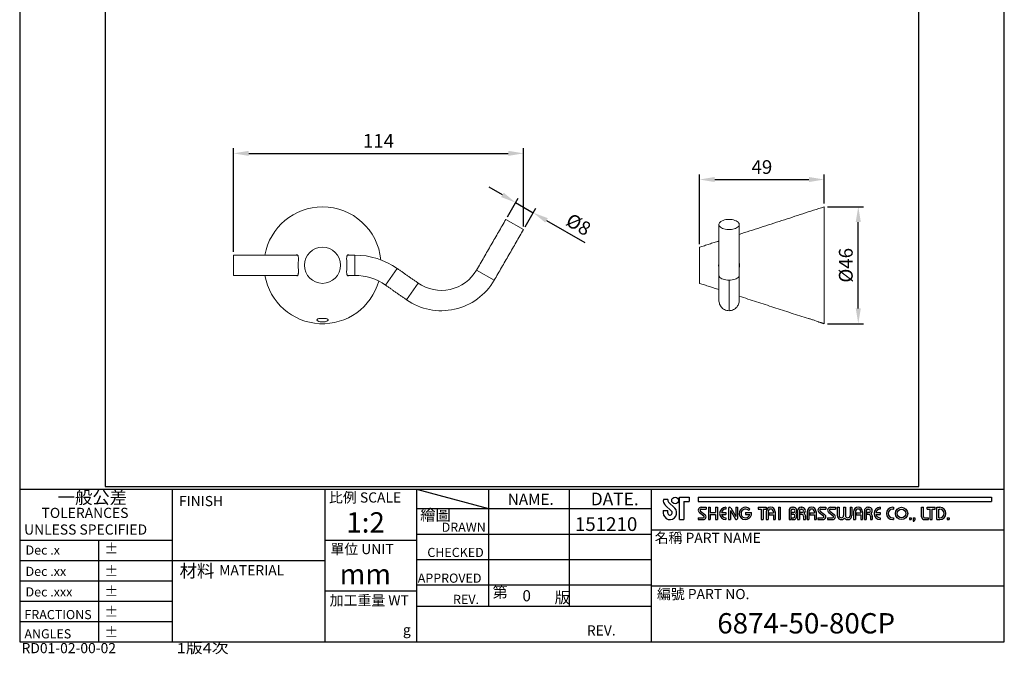
# Model space of a CAD drawing. Units: millimetres. Extents: x 60 to 551, y 72 to 949.
# Drawn here: x 68 to 261, y 369 to 494 of the extents above; entities that cross this region are included whole.
import ezdxf

# ---------------------------------------------------------------- set-up
doc = ezdxf.new("R2010")
doc.units = ezdxf.units.MM
doc.header["$PDMODE"] = 35
for name, color, linetype in [('A1', 2, 'Continuous'), ('A5', 136, 'Continuous'), ('DIM', 6, 'Continuous')]:
    doc.layers.add(name, color=color, linetype=linetype)
doc.layers.add('圖紙邊界', color=1, linetype='Continuous', plot=False)
doc.styles.add('CHINA', font='simplex.shx', dxfattribs={"bigfont": 'chineset.shx'})
doc.styles.add('勝泰-2.7', font='simplex.shx', dxfattribs={"height": 2.7, "bigfont": 'chineset.shx'})
doc.styles.add('勝泰-4.0', font='simplex.shx', dxfattribs={"height": 4, "bigfont": 'chineset.shx'})
doc.dimstyles.new('正常$0', dxfattribs={"dimtxt": 2, "dimasz": 3, "dimexe": 1, "dimexo": 0.625, "dimgap": 0.75, "dimtad": 1, "dimdsep": 46, "dimtxsty": '勝泰-2.7', "dimcen": 2.5, "dimclrd": 6, "dimclre": 6, "dimclrt": 6, "dimadec": 1, "dimazin": 0, "dimtfac": 1, "dimtmove": 0, "dimatfit": 3, "dimfxl": 0, "dimarcsym": 0})

# ---------------------------------------------------------------- blocks, each defined once
blk = doc.blocks.new('*D7')
at = {"layer": 'Defpoints', "color": 0, "ltscale": 10}
for p in [(166.85, 467.46), (166.85, 452.47), (109.85, 447.45)]:
    blk.add_point(p, dxfattribs=at)
at = {"layer": 'DIM', "color": 6, "lineweight": -2, "ltscale": 10}
for p, q in [((109.85, 448.07), (109.85, 468.46)), ((166.85, 453.1), (166.85, 468.46)), ((112.85, 467.46), (163.85, 467.46))]:
    blk.add_line(p, q, dxfattribs=at)
at = {"layer": 'DIM', "color": 6, "ltscale": 10}
for points in [[(112.85, 467.96), (112.85, 466.96), (109.85, 467.46)], [(163.85, 467.96), (163.85, 466.96), (166.85, 467.46)]]:
    blk.add_solid(points, dxfattribs=at)
at = {"layer": 'DIM', "color": 6, "ltscale": 10, "insert": (138.35, 469.56), "char_height": 2.7, "attachment_point": 5, "style": '勝泰-2.7'}
blk.add_mtext('114', dxfattribs=at)
blk = doc.blocks.new('*D8')
at = {"layer": 'Defpoints', "color": 0, "ltscale": 10}
for p in [(225.96, 456.95), (232.66, 456.95), (225.96, 433.95)]:
    blk.add_point(p, dxfattribs=at)
at = {"layer": 'DIM', "color": 6, "lineweight": -2, "ltscale": 10}
for p, q in [((226.59, 456.95), (233.66, 456.95)), ((232.66, 436.95), (232.66, 453.95)), ((226.59, 433.95), (233.66, 433.95))]:
    blk.add_line(p, q, dxfattribs=at)
at = {"layer": 'DIM', "color": 6, "ltscale": 10}
for points in [[(232.16, 453.95), (233.16, 453.95), (232.66, 456.95)], [(232.16, 436.95), (233.16, 436.95), (232.66, 433.95)]]:
    blk.add_solid(points, dxfattribs=at)
at = {"layer": 'DIM', "color": 6, "ltscale": 10, "insert": (230.56, 445.45), "char_height": 2.7, "attachment_point": 5, "rotation": 90, "style": '勝泰-2.7'}
blk.add_mtext('%%C46', dxfattribs=at)
blk = doc.blocks.new('*D9')
at = {"layer": 'Defpoints', "color": 0, "ltscale": 10}
for p in [(225.96, 462.32), (225.96, 456.95), (201.46, 449)]:
    blk.add_point(p, dxfattribs=at)
at = {"layer": 'DIM', "color": 6, "lineweight": -2, "ltscale": 10}
for p, q in [((201.46, 449.62), (201.46, 463.32)), ((225.96, 457.57), (225.96, 463.32)), ((204.46, 462.32), (222.96, 462.32))]:
    blk.add_line(p, q, dxfattribs=at)
at = {"layer": 'DIM', "color": 6, "ltscale": 10}
for points in [[(204.46, 462.82), (204.46, 461.82), (201.46, 462.32)], [(222.96, 462.82), (222.96, 461.82), (225.96, 462.32)]]:
    blk.add_solid(points, dxfattribs=at)
at = {"layer": 'DIM', "color": 6, "ltscale": 10, "insert": (213.71, 464.42), "char_height": 2.7, "attachment_point": 5, "style": '勝泰-2.7'}
blk.add_mtext('49', dxfattribs=at)
blk = doc.blocks.new('*D10')
at = {"layer": 'Defpoints', "color": 0, "ltscale": 10}
for p in [(168.77, 455.79), (163.39, 454.47), (166.85, 452.47)]:
    blk.add_point(p, dxfattribs=at)
at = {"layer": 'DIM', "color": 6, "lineweight": -2, "ltscale": 10}
for p, q in [((162.71, 459.29), (160.11, 460.79)), ((163.7, 455.01), (165.8, 458.66)), ((165.3, 457.79), (168.77, 455.79)), ((167.17, 453.01), (169.27, 456.66)), ((171.37, 454.29), (178.94, 449.92))]:
    blk.add_line(p, q, dxfattribs=at)
at = {"layer": 'DIM', "color": 6, "ltscale": 10}
for points in [[(162.96, 459.72), (162.46, 458.86), (165.3, 457.79)], [(171.62, 454.72), (171.12, 453.86), (168.77, 455.79)]]:
    blk.add_solid(points, dxfattribs=at)
at = {"layer": 'DIM', "color": 6, "ltscale": 10, "insert": (177.5, 453.17), "char_height": 2.7, "attachment_point": 5, "rotation": 330, "style": '勝泰-2.7'}
blk.add_mtext('%%C8', dxfattribs=at)

msp = doc.modelspace()

# ---------------------------------------------------------------- linework, layer by layer
at = {"color": 7, "linetype": 'Continuous', "lineweight": 15}
for p, q in [((225.962, 456.949), (225.962, 433.949)), ((163.388, 454.471), (166.853, 452.471)), ((109.853, 445.449), (109.853, 447.449)), ((133.709, 447.449), (133.709, 443.449)), ((201.462, 441.899), (201.462, 448.999)), ((109.853, 443.449), (109.853, 445.449)), ((139.732, 441.55), (142.026, 444.827)), ((161.103, 442.512), (157.638, 444.512)), ((146.122, 441.959), (143.827, 438.682)), ((207.262, 442.512), (207.262, 436.512))]:
    msp.add_line(p, q, dxfattribs=at)
at = {"color": 7, "linetype": 'Continuous', "lineweight": 15, "flags": 128}
for points in [[(207.262, 454.471), (206.957, 454.459), (206.659, 454.425), (206.375, 454.367), (206.112, 454.289), (205.875, 454.192), (205.672, 454.077), (205.505, 453.949), (205.38, 453.809), (205.299, 453.662), (205.264, 453.509), (205.275, 453.356), (205.334, 453.206), (205.437, 453.062), (205.583, 452.928), (205.769, 452.806), (205.99, 452.7), (206.24, 452.612), (206.515, 452.544), (206.806, 452.497), (207.109, 452.474), (207.415, 452.474), (207.718, 452.497), (208.01, 452.544), (208.284, 452.612), (208.535, 452.7), (208.755, 452.806), (208.941, 452.928), (209.087, 453.062), (209.191, 453.206), (209.249, 453.356), (209.261, 453.509), (209.226, 453.662), (209.144, 453.809), (209.019, 453.949), (208.853, 454.077), (208.649, 454.192), (208.413, 454.289), (208.15, 454.367), (207.866, 454.425), (207.567, 454.459), (207.262, 454.471)], [(207.262, 442.512), (206.949, 442.524), (206.644, 442.561), (206.354, 442.621), (206.087, 442.703), (205.848, 442.805), (205.644, 442.924), (205.48, 443.058), (205.36, 443.203), (205.287, 443.355), (205.262, 443.512)], [(209.262, 443.512), (209.238, 443.355), (209.164, 443.203), (209.044, 443.058), (208.88, 442.924), (208.676, 442.805), (208.438, 442.703), (208.17, 442.621), (207.88, 442.561), (207.575, 442.524), (207.262, 442.512)]]:
    msp.add_lwpolyline(points, dxfattribs=at)
at = {"color": 7, "linetype": 'Continuous', "lineweight": 15}
msp.add_circle((127.353, 445.449), 3.55, dxfattribs=at)
for centre, radius, start, end in [((127.353, 445.449), 11.5, 90, 169.98459), ((127.353, 445.449), 11.5, 5.36926, 90), ((133.709, 432.949), 14.5, 55, 90), ((127.353, 445.449), 11.5, 190.01541, 344.27276), ((133.709, 432.949), 10.5, 55, 90), ((150.71, 448.512), 8, 235, 330), ((150.71, 448.512), 12, 235, 330)]:
    msp.add_arc(centre, radius, start, end, dxfattribs=at)
for points in [[(225.962, 456.949), (209.262, 451.53)], [(163.388, 454.471), (157.638, 444.512)], [(205.262, 453.471), (205.262, 443.512)], [(209.262, 443.512), (209.262, 453.471)], [(161.103, 442.512), (166.853, 452.471)], [(205.262, 450.232), (201.462, 448.999)], [(122.454, 447.449), (109.853, 447.449)], [(133.709, 447.449), (132.248, 447.449)], [(109.853, 443.449), (122.457, 443.449)], [(132.251, 443.449), (133.709, 443.449)], [(146.122, 441.959), (142.026, 444.827)], [(139.732, 441.55), (143.827, 438.682)], [(201.462, 441.899), (205.262, 440.666)], [(209.262, 439.368), (222.862, 434.955)], [(224.862, 434.306), (225.962, 433.949)]]:
    msp.add_open_spline(points, degree=1, dxfattribs=at)
for points, knots in [([(122.156, 443.449), (122.169, 443.441), (122.238, 443.398), (122.343, 443.391), (122.459, 443.432), (122.537, 443.541), (122.584, 443.704), (122.606, 443.903), (122.611, 444.142), (122.607, 444.413), (122.598, 444.717), (122.588, 445.064), (122.584, 445.428), (122.588, 445.793), (122.596, 446.127), (122.606, 446.445), (122.612, 446.731), (122.607, 446.985), (122.585, 447.189), (122.541, 447.345), (122.474, 447.446), (122.386, 447.499), (122.276, 447.499), (122.194, 447.481), (122.147, 447.449), (122.146, 447.449)], [0, 0, 0, 0, 0.0131332, 0.069913, 0.1212178, 0.1744891, 0.2191661, 0.2652465, 0.3083736, 0.3526556, 0.397566, 0.4437261, 0.4980256, 0.5437486, 0.5908044, 0.6365256, 0.6835724, 0.7292178, 0.776282, 0.8202807, 0.8656202, 0.9087166, 0.9529053, 0.9992803, 1, 1, 1, 1]), ([(132.549, 447.449), (132.536, 447.457), (132.467, 447.499), (132.363, 447.507), (132.246, 447.466), (132.168, 447.357), (132.121, 447.194), (132.099, 446.994), (132.094, 446.755), (132.098, 446.485), (132.107, 446.181), (132.117, 445.833), (132.119, 445.584), (132.119, 445.449)], [0, 0, 0, 0, 0.02637055, 0.1403803, 0.2433967, 0.35036175, 0.44006996, 0.53259611, 0.61919223, 0.70810729, 0.79828422, 0.89097058, 1, 1, 1, 1]), ([(132.119, 445.449), (132.119, 445.335), (132.118, 445.105), (132.109, 444.771), (132.099, 444.453), (132.094, 444.166), (132.098, 443.913), (132.12, 443.708), (132.165, 443.553), (132.231, 443.451), (132.319, 443.398), (132.429, 443.398), (132.511, 443.417), (132.558, 443.448), (132.559, 443.449)], [0, 0, 0, 0, 0.09108641, 0.18482783, 0.27591054, 0.36963394, 0.4605658, 0.55432387, 0.6419752, 0.73229744, 0.8181512, 0.90618112, 0.99856634, 1, 1, 1, 1]), ([(205.262, 445.893), (205.259, 445.879), (205.239, 445.8), (205.219, 445.651), (205.214, 445.516), (205.212, 445.449)], [0, 0, 0, 0, 0.0963269, 0.5459417, 1, 1, 1, 1]), ([(205.212, 445.449), (205.214, 445.392), (205.217, 445.279), (205.234, 445.131), (205.254, 445.041), (205.262, 445.007)], [0, 0, 0, 0, 0.380604, 0.7638716, 1, 1, 1, 1]), ([(209.262, 445.005), (209.27, 445.038), (209.289, 445.127), (209.307, 445.276), (209.316, 445.491), (209.302, 445.702), (209.272, 445.849), (209.262, 445.898)], [0, 0, 0, 0, 0.1147583, 0.305017, 0.4971968, 0.8316703, 1, 1, 1, 1]), ([(205.262, 443.512), (205.262, 443.286), (205.262, 442.818), (205.262, 442.143), (205.262, 441.472), (205.262, 440.825), (205.262, 440.218), (205.262, 439.671), (205.262, 439.206), (205.262, 438.84), (205.262, 438.606), (205.262, 438.5), (205.262, 438.521), (205.262, 438.525)], [0, 0, 0, 0, 0.0758307, 0.1567083, 0.2426997, 0.33379, 0.4298628, 0.5306825, 0.6358797, 0.7449434, 0.8572225, 0.9719388, 1, 1, 1, 1]), ([(209.262, 438.525), (209.262, 438.521), (209.262, 438.5), (209.262, 438.606), (209.262, 438.84), (209.262, 439.206), (209.262, 439.671), (209.262, 440.218), (209.262, 440.825), (209.262, 441.472), (209.262, 442.143), (209.262, 442.818), (209.262, 443.286), (209.262, 443.512)], [0, 0, 0, 0, 0.0280612, 0.1427775, 0.2550566, 0.3641203, 0.4693175, 0.5701372, 0.66621, 0.7573003, 0.8432917, 0.9241693, 1, 1, 1, 1]), ([(205.262, 438.742), (205.265, 438.621), (205.271, 438.384), (205.338, 438.011), (205.469, 437.639), (205.681, 437.28), (205.981, 436.96), (206.36, 436.71), (206.797, 436.543), (207.109, 436.522), (207.262, 436.512)], [0, 0, 0, 0, 0.1390312, 0.2729186, 0.402535, 0.5286623, 0.6517272, 0.7716405, 0.8878994, 1, 1, 1, 1]), ([(207.262, 436.512), (207.415, 436.522), (207.727, 436.543), (208.164, 436.71), (208.544, 436.96), (208.843, 437.28), (209.055, 437.639), (209.186, 438.011), (209.253, 438.384), (209.259, 438.621), (209.262, 438.742)], [0, 0, 0, 0, 0.1121006, 0.2283595, 0.3482728, 0.4713377, 0.597465, 0.7270814, 0.8609688, 1, 1, 1, 1]), ([(126.626, 434.956), (126.54, 434.937), (126.469, 434.915), (126.353, 434.863), (126.311, 434.833), (126.271, 434.785), (126.262, 434.768), (126.252, 434.734), (126.251, 434.716), (126.261, 434.662), (126.283, 434.625), (126.358, 434.551), (126.411, 434.515), (126.51, 434.465), (126.546, 434.449), (126.626, 434.418), (126.669, 434.404), (126.805, 434.364), (126.906, 434.343), (127.123, 434.313), (127.235, 434.306), (127.467, 434.306), (127.579, 434.313), (127.798, 434.343), (127.898, 434.364), (128.173, 434.443), (128.309, 434.514), (128.422, 434.625), (128.444, 434.662), (128.457, 434.734), (128.447, 434.769), (128.395, 434.833), (128.352, 434.863), (128.237, 434.915), (128.165, 434.937), (128.079, 434.956)], [0, 0, 0, 0, 0.0625, 0.0625, 0.125, 0.125, 0.15625, 0.15625, 0.1875, 0.1875, 0.25, 0.25, 0.3125, 0.3125, 0.34375, 0.34375, 0.375, 0.375, 0.4375, 0.4375, 0.5, 0.5, 0.5625, 0.5625, 0.625, 0.625, 0.75, 0.75, 0.8125, 0.8125, 0.875, 0.875, 0.9375, 0.9375, 1, 1, 1, 1]), ([(126.626, 434.956), (126.866, 434.956), (127.108, 434.956), (127.593, 434.956), (127.839, 434.956), (128.079, 434.956)], [0, 0, 0, 0, 0.5, 0.5, 1, 1, 1, 1]), ([(222.862, 434.956), (222.862, 434.956), (222.86, 434.956), (222.88, 434.956), (222.908, 434.956), (222.927, 434.956), (222.937, 434.956)], [0, 0, 0, 0, 0.1983945, 0.6076821, 0.8036815, 1, 1, 1, 1]), ([(224.862, 434.306), (224.862, 434.306), (224.844, 434.313), (224.774, 434.343), (224.723, 434.364), (224.528, 434.443), (224.347, 434.515), (224.041, 434.625), (223.934, 434.662), (223.717, 434.734), (223.606, 434.769), (223.394, 434.833), (223.289, 434.863), (223.099, 434.915), (223.012, 434.937), (222.937, 434.956)], [0, 0, 0, 0, 0.125, 0.125, 0.25, 0.25, 0.5, 0.5, 0.625, 0.625, 0.75, 0.75, 0.875, 0.875, 1, 1, 1, 1])]:
    msp.add_open_spline(points, degree=3, knots=knots, dxfattribs=at)
at = {"layer": 'A5', "color": 136}
for p, q in [((67.828, 635.908), (67.828, 371.408)), ((83.342, 391.408), (83.342, 371.408))]:
    msp.add_line(p, q, dxfattribs=at)
at = {"layer": 'A5'}
for p, q in [((261.364, 371.408), (261.364, 635.908)), ((67.828, 401.408), (261.364, 401.408)), ((97.828, 401.408), (97.828, 371.408)), ((127.828, 401.408), (127.828, 371.408)), ((145.846, 401.408), (145.846, 371.408)), ((145.846, 401.408), (160, 397.583)), ((160, 401.408), (160, 378.408)), ((175.849, 401.408), (175.849, 378.408)), ((191.927, 401.408), (191.927, 371.408)), ((258.876, 399.838), (258.876, 398.956)), ((145.846, 397.583), (191.927, 397.583)), ((191.927, 393.408), (261.364, 393.408)), ((67.828, 391.408), (97.828, 391.408)), ((127.828, 391.408), (145.846, 391.408)), ((145.846, 392.583), (191.927, 392.583)), ((67.828, 387.408), (97.828, 387.408)), ((97.828, 387.408), (127.828, 387.408)), ((145.846, 387.583), (191.927, 387.583)), ((67.828, 383.408), (97.828, 383.408)), ((127.828, 381.408), (145.846, 381.408)), ((145.846, 382.583), (191.927, 382.583)), ((191.927, 382.408), (261.364, 382.408)), ((67.828, 379.408), (97.828, 379.408)), ((145.846, 378.408), (191.927, 378.408)), ((67.828, 375.408), (97.828, 375.408)), ((67.828, 371.408), (261.364, 371.408))]:
    msp.add_line(p, q, dxfattribs=at)
at = {"layer": 'A5', "color": 140}
for p, q in [((195.256, 399.397), (194.344, 399.397)), ((195.347, 398.889), (196.573, 397.702)), ((197.505, 399.838), (199.446, 399.838)), ((197.505, 395.428), (197.505, 399.838)), ((198.387, 398.956), (199.446, 398.956)), ((198.387, 398.956), (198.387, 395.428)), ((199.446, 399.838), (199.446, 398.956)), ((201.21, 399.838), (258.876, 399.838)), ((201.21, 399.838), (201.21, 398.956)), ((201.21, 398.956), (258.876, 398.956)), ((194.33, 397.192), (195.212, 397.192)), ((194.33, 397.192), (194.33, 396.685)), ((194.733, 398.255), (195.96, 397.068)), ((195.212, 396.751), (195.212, 397.192)), ((201.443, 396.819), (202.311, 396.179)), ((201.652, 397.103), (202.52, 396.463)), ((201.783, 397.854), (202.753, 397.854)), ((201.783, 397.501), (202.753, 397.501)), ((202.753, 397.854), (202.753, 397.501)), ((203.194, 397.854), (203.547, 397.854)), ((203.194, 397.854), (203.194, 395.428)), ((203.547, 397.854), (203.547, 396.817)), ((203.547, 396.817), (204.606, 396.817)), ((204.606, 397.854), (204.958, 397.854)), ((204.606, 397.854), (204.606, 396.817)), ((204.958, 397.854), (204.958, 395.428)), ((205.77, 396.817), (206.612, 396.817)), ((206.612, 397.854), (206.612, 397.501)), ((206.612, 396.817), (206.612, 396.464)), ((207.163, 397.633), (207.163, 395.428)), ((207.384, 397.854), (207.389, 397.854)), ((207.516, 397.247), (208.511, 395.538)), ((207.516, 397.247), (207.516, 395.428)), ((207.58, 397.744), (208.575, 396.034)), ((208.575, 397.854), (208.927, 397.854)), ((208.575, 397.854), (208.575, 396.034)), ((208.927, 397.854), (208.927, 395.649)), ((210.471, 396.817), (211.671, 396.817)), ((210.471, 396.817), (210.471, 396.464)), ((211.058, 397.269), (211.329, 397.498)), ((212.985, 397.854), (214.528, 397.854)), ((212.985, 397.854), (212.985, 397.501)), ((212.985, 397.501), (213.58, 397.501)), ((213.58, 397.501), (213.58, 395.428)), ((213.933, 397.501), (214.528, 397.501)), ((213.933, 397.501), (213.933, 395.428)), ((214.528, 397.854), (214.528, 397.501)), ((214.564, 396.972), (214.564, 395.428)), ((214.917, 396.972), (214.917, 395.428)), ((215.063, 396.751), (215.975, 396.751)), ((215.063, 396.751), (215.063, 396.398)), ((215.975, 396.972), (215.975, 396.751)), ((216.328, 396.972), (216.328, 395.428)), ((216.954, 397.854), (217.306, 397.854)), ((216.954, 397.854), (216.954, 395.428)), ((217.306, 397.854), (217.306, 395.428)), ((219.047, 397.196), (219.047, 395.428)), ((219.4, 397.192), (219.4, 395.428)), ((219.512, 396.817), (219.512, 396.464)), ((219.896, 396.817), (219.512, 396.817)), ((219.74, 397.854), (219.896, 397.854)), ((219.74, 397.501), (219.896, 397.501)), ((220.724, 397.196), (220.724, 395.428)), ((220.724, 397.196), (220.724, 395.428)), ((221.078, 397.192), (221.078, 395.428)), ((221.574, 396.817), (221.189, 396.817)), ((221.189, 396.817), (221.189, 396.464)), ((221.418, 397.854), (221.574, 397.854)), ((221.418, 397.501), (221.574, 397.501)), ((222.62, 396.972), (222.62, 395.428)), ((222.973, 396.972), (222.973, 395.428)), ((223.12, 396.751), (224.032, 396.751)), ((223.12, 396.751), (223.12, 396.398)), ((224.032, 396.972), (224.032, 396.751)), ((224.384, 396.972), (224.384, 395.428)), ((224.97, 396.819), (225.838, 396.179)), ((225.18, 397.103), (226.048, 396.463)), ((225.311, 397.854), (226.281, 397.854)), ((225.311, 397.854), (226.281, 397.854)), ((225.311, 397.501), (226.281, 397.501)), ((226.281, 397.854), (226.281, 397.501)), ((226.867, 396.819), (227.735, 396.179)), ((227.076, 397.103), (227.944, 396.463)), ((227.207, 397.854), (228.177, 397.854)), ((227.207, 397.854), (228.177, 397.854)), ((227.207, 397.501), (228.177, 397.501)), ((228.177, 397.854), (228.177, 397.501)), ((228.53, 397.854), (228.883, 397.854)), ((228.53, 397.854), (228.53, 396.233)), ((228.883, 397.854), (228.883, 396.233)), ((229.787, 397.854), (230.139, 397.854)), ((229.787, 397.854), (229.787, 396.233)), ((230.139, 397.854), (230.139, 396.233)), ((231.044, 397.854), (231.396, 397.854)), ((231.044, 397.854), (231.044, 396.233)), ((231.396, 397.854), (231.396, 396.233)), ((231.749, 396.972), (231.749, 395.428)), ((232.102, 396.972), (232.102, 395.428)), ((232.248, 396.751), (232.248, 396.398)), ((232.248, 396.751), (233.16, 396.751)), ((233.16, 396.972), (233.16, 396.751)), ((233.513, 396.972), (233.513, 395.428)), ((233.866, 397.196), (233.866, 395.428)), ((233.866, 396.972), (233.866, 395.428)), ((234.219, 397.192), (234.219, 395.428)), ((234.331, 396.817), (234.331, 396.464)), ((234.716, 396.817), (234.331, 396.817)), ((234.56, 397.854), (234.716, 397.854)), ((234.56, 397.854), (234.716, 397.854)), ((234.56, 397.501), (234.716, 397.501)), ((236.133, 396.817), (236.975, 396.817)), ((236.975, 397.854), (236.975, 397.501)), ((236.975, 396.817), (236.975, 396.464)), ((239.423, 397.854), (239.603, 397.854)), ((239.423, 397.501), (239.603, 397.501)), ((239.603, 397.854), (239.603, 397.501)), ((245.115, 397.854), (245.468, 397.854)), ((245.115, 396.001), (245.115, 397.854)), ((245.468, 396.001), (245.468, 397.854)), ((246.218, 397.501), (246.218, 397.854)), ((246.218, 397.854), (247.761, 397.854)), ((246.218, 397.501), (246.813, 397.501)), ((246.813, 395.428), (246.813, 397.501)), ((247.166, 397.501), (247.761, 397.501)), ((247.166, 395.428), (247.166, 397.501)), ((247.761, 397.501), (247.761, 397.854)), ((248.114, 397.854), (248.665, 397.854)), ((248.114, 395.428), (248.114, 397.854)), ((248.467, 395.781), (248.467, 397.501)), ((248.467, 397.501), (248.665, 397.501)), ((197.505, 395.428), (198.387, 395.428)), ((201.21, 395.781), (202.18, 395.781)), ((201.21, 395.781), (201.21, 395.428)), ((201.21, 395.428), (202.18, 395.428)), ((203.194, 395.428), (203.547, 395.428)), ((203.547, 396.464), (204.606, 396.464)), ((203.547, 396.464), (203.547, 395.428)), ((204.606, 396.464), (204.606, 395.428)), ((204.606, 395.428), (204.958, 395.428)), ((205.77, 396.464), (206.612, 396.464)), ((206.612, 395.781), (206.612, 395.428)), ((207.163, 395.428), (207.516, 395.428)), ((208.701, 395.428), (208.707, 395.428)), ((210.471, 396.464), (211.313, 396.464)), ((213.58, 395.428), (213.933, 395.428)), ((214.564, 395.428), (214.917, 395.428)), ((215.063, 396.398), (215.975, 396.398)), ((215.975, 396.398), (215.975, 395.428)), ((215.975, 395.428), (216.328, 395.428)), ((216.954, 395.428), (217.306, 395.428)), ((219.047, 395.428), (219.4, 395.428)), ((219.896, 396.464), (219.512, 396.464)), ((219.512, 395.781), (219.512, 395.428)), ((219.512, 395.781), (219.929, 395.781)), ((219.512, 395.428), (219.896, 395.428)), ((220.724, 395.428), (221.078, 395.428)), ((220.724, 395.428), (221.078, 395.428)), ((221.574, 396.464), (221.189, 396.464)), ((221.916, 396.123), (221.916, 395.428)), ((221.916, 395.428), (222.268, 395.428)), ((222.268, 396.156), (222.268, 395.428)), ((222.62, 395.428), (222.973, 395.428)), ((222.62, 395.428), (222.973, 395.428)), ((223.12, 396.398), (224.032, 396.398)), ((224.032, 396.398), (224.032, 395.428)), ((224.032, 395.428), (224.384, 395.428)), ((224.032, 395.428), (224.384, 395.428)), ((224.737, 395.781), (224.737, 395.428)), ((224.737, 395.781), (225.707, 395.781)), ((224.737, 395.428), (225.707, 395.428)), ((224.737, 395.428), (225.707, 395.428)), ((226.634, 395.781), (227.604, 395.781)), ((226.634, 395.781), (226.634, 395.428)), ((226.634, 395.428), (227.604, 395.428)), ((226.634, 395.428), (227.604, 395.428)), ((231.749, 395.428), (232.102, 395.428)), ((231.749, 395.428), (232.102, 395.428)), ((232.248, 396.398), (233.16, 396.398)), ((233.16, 396.398), (233.16, 395.428)), ((233.16, 395.428), (233.513, 395.428)), ((233.16, 395.428), (233.513, 395.428)), ((233.866, 395.428), (234.219, 395.428)), ((233.866, 395.428), (234.219, 395.428)), ((233.866, 395.428), (234.219, 395.428)), ((234.716, 396.464), (234.331, 396.464)), ((235.057, 396.123), (235.057, 395.428)), ((235.057, 395.428), (235.409, 395.428)), ((235.409, 396.156), (235.409, 395.428)), ((236.133, 396.464), (236.975, 396.464)), ((236.975, 395.781), (236.975, 395.428)), ((239.423, 395.781), (239.603, 395.781)), ((239.423, 395.428), (239.603, 395.428)), ((239.603, 395.781), (239.603, 395.428)), ((242.734, 395.781), (242.734, 395.428)), ((242.734, 395.781), (243.087, 395.781)), ((242.734, 395.428), (243.087, 395.428)), ((243.087, 395.781), (243.087, 395.428)), ((243.44, 395.428), (243.428, 395.119)), ((243.428, 395.119), (243.665, 395.119)), ((243.44, 395.781), (243.792, 395.781)), ((243.44, 395.781), (243.44, 395.428)), ((243.792, 395.428), (243.665, 395.119)), ((243.792, 395.781), (243.792, 395.428)), ((245.689, 395.781), (246.438, 395.781)), ((245.689, 395.428), (246.438, 395.428)), ((246.438, 395.428), (246.438, 395.781)), ((246.813, 395.428), (247.166, 395.428)), ((248.114, 395.428), (248.665, 395.428)), ((248.467, 395.781), (248.665, 395.781)), ((250.153, 395.781), (250.506, 395.781)), ((250.153, 395.781), (250.153, 395.428)), ((250.153, 395.428), (250.506, 395.428)), ((250.506, 395.781), (250.506, 395.428))]:
    msp.add_line(p, q, dxfattribs=at)
for centre, radius in [((196.651, 399.177), 0.662), ((241.168, 396.641), 1.213), ((241.168, 396.641), 0.86)]:
    msp.add_circle(centre, radius, dxfattribs=at)
for centre, radius, start, end in [((195.653, 399.206), 1.323, 171.69252, 226.57501), ((195.653, 399.206), 0.441, 154.31291, 225.93726), ((195.653, 396.751), 1.323, 180, 45.93726), ((195.653, 396.751), 0.441, 180, 45.93726), ((201.783, 397.28), 0.573, 90, 233.59731), ((201.783, 397.28), 0.221, 90, 233.59731), ((206.612, 396.641), 1.213, 90, 270), ((206.612, 396.641), 0.86, 90, 168.163), ((207.384, 397.633), 0.221, 90, 180), ((207.389, 397.633), 0.221, 30.19162, 90), ((210.471, 396.641), 1.213, 44.9428, 8.3636), ((210.471, 396.641), 0.86, 46.90737, 348.163), ((215.446, 396.972), 0.882, 0, 180), ((215.446, 396.972), 0.529, 0, 180), ((219.74, 397.159), 0.695, 90, 183.01213), ((219.74, 397.159), 0.342, 90, 174.44656), ((219.896, 397.159), 0.695, 311.75221, 90), ((219.896, 397.159), 0.342, 270, 90), ((221.418, 397.159), 0.695, 90, 183.01213), ((221.418, 397.159), 0.342, 90, 174.44656), ((221.574, 397.159), 0.695, 311.75221, 90), ((221.574, 397.159), 0.342, 270, 90), ((223.502, 396.972), 0.882, 0, 180), ((223.502, 396.972), 0.529, 0, 180), ((225.311, 397.28), 0.573, 90, 233.59731), ((225.311, 397.28), 0.221, 90, 233.59731), ((227.207, 397.28), 0.573, 90, 233.59731), ((227.207, 397.28), 0.221, 90, 233.59731), ((232.631, 396.972), 0.882, 0, 180), ((232.631, 396.972), 0.529, 0, 180), ((234.56, 397.159), 0.695, 90, 183.01213), ((234.56, 397.159), 0.342, 90, 174.44656), ((234.716, 397.159), 0.695, 311.75221, 90), ((234.716, 397.159), 0.342, 270, 90), ((236.975, 396.641), 1.213, 90, 270), ((236.975, 396.641), 0.86, 90, 168.163), ((239.423, 396.641), 1.213, 90, 270), ((239.423, 396.641), 0.86, 90, 270), ((248.665, 396.641), 1.213, 270, 90), ((248.665, 396.641), 0.86, 270, 90), ((202.18, 396.001), 0.573, 270, 53.59731), ((202.18, 396.001), 0.221, 270, 53.59731), ((206.612, 396.641), 0.86, 191.837, 270), ((208.701, 395.649), 0.221, 210.19162, 270), ((208.707, 395.649), 0.221, 270, 0), ((219.896, 396.123), 0.695, 270, 48.24779), ((219.896, 396.123), 0.342, 270, 90), ((221.574, 396.123), 0.342, 0, 90), ((221.574, 396.123), 0.695, 357.2706, 48.24779), ((225.707, 396.001), 0.573, 270, 53.59731), ((225.707, 396.001), 0.221, 270, 53.59731), ((227.604, 396.001), 0.573, 270, 53.59731), ((227.604, 396.001), 0.221, 270, 53.59731), ((229.335, 396.233), 0.805, 180, 321.33589), ((229.335, 396.233), 0.452, 180, 0), ((230.592, 396.233), 0.805, 218.66411, 0), ((230.592, 396.233), 0.452, 180, 0), ((234.716, 396.123), 0.342, 0, 90), ((234.716, 396.123), 0.695, 357.2706, 48.24779), ((236.975, 396.641), 0.86, 191.837, 270), ((245.689, 396.001), 0.573, 180, 270), ((245.689, 396.001), 0.221, 180, 270)]:
    msp.add_arc(centre, radius, start, end, dxfattribs=at)
at = {"layer": '圖紙邊界', "ltscale": 10}
msp.add_lwpolyline([(84.596, 401.908), (244.596, 401.908), (244.596, 561.908), (84.596, 561.908)], close=True, dxfattribs=at)

# ---------------------------------------------------------------- texts
at = {"layer": 'A1', "lineweight": 9, "style": '勝泰-4.0'}
for s, p in [('1:2', (132.029, 392.88)), ('mm', (130.715, 382.687))]:
    msp.add_text(s, height=4, dxfattribs=at).set_placement(p)
at = {"layer": 'A1', "style": 'CHINA'}
for s, height, p in [('151210', 2.7, (176.963, 393.19)), ('0', 2.2, (166.652, 379.351)), ('6874-50-80CP', 4, (204.945, 373.034)), ('RD01-02-00-02', 2, (68.189, 369.152))]:
    msp.add_text(s, height=height, dxfattribs=at).set_placement(p)
at = {"layer": 'A1', "style": 'CHINA', "width": 1.2}
msp.add_text('1版4次', height=2, dxfattribs=at).set_placement((98.68, 369.152))
at = {"layer": 'A5', "color": 140, "style": 'CHINA'}
for s, height, p in [('一般公差', 2.5, (75.296, 398.55)), ('比例 SCALE', 2, (128.63, 398.78)), ('DATE.', 2.5, (180.076, 398.234)), ('FINISH', 2, (99.133, 398.077)), ('NAME.', 2.2, (163.769, 398.329)), ('TOLERANCES', 2, (72.127, 395.75)), ('繪圖', 2.2, (146.569, 395.237)), ('DRAWN', 1.8, (150.77, 393.025)), ('UNLESS SPECIFIED', 2, (68.692, 392.474)), ('名稱 PART NAME', 2, (192.633, 390.841)), ('Dec .x', 1.8, (68.983, 388.537)), ('%%P', 2, (84.478, 388.731)), ('單位 UNIT', 2, (128.897, 388.635)), ('CHECKED', 1.8, (147.953, 388.073)), ('Dec .xx', 1.8, (68.983, 384.347)), ('%%P', 2, (84.478, 384.324)), ('材料', 2.5, (99.269, 384.089)), ('MATERIAL', 2, (107.037, 384.471)), ('APPROVED', 1.8, (146.068, 383.014)), ('Dec .xxx', 1.8, (68.983, 380.311)), ('%%p', 2, (84.478, 380.324)), ('第', 2.2, (160.764, 380.072)), ('版', 2.2, (172.978, 378.997)), ('編號 PART NO.', 2, (193.078, 379.784)), ('加工重量 WT', 2, (128.763, 378.538)), ('REV.', 1.8, (153.006, 378.833)), ('FRACTIONS', 1.8, (68.754, 375.848)), ('%%p', 2, (84.478, 376.324)), ('ANGLES', 1.8, (68.754, 372.064)), ('%%p', 2, (84.478, 372.324)), ('g', 2, (143.155, 372.765)), ('REV.', 2, (179.307, 372.626))]:
    msp.add_text(s, height=height, dxfattribs=at).set_placement(p)

# ---------------------------------------------------------------- dimensions: what is measured, and where the dimension line sits
at = {"layer": 'DIM', "ltscale": 10}
for base, p1, p2, text, picture, middle in [((166.853, 467.459), (109.853, 447.449), (166.853, 452.471), '114', '*D7', (138.353, 469.559)), ((225.962, 462.32), (201.462, 448.999), (225.962, 456.949), '49', '*D9', (213.712, 464.42))]:
    dim = msp.add_linear_dim(base=base, p1=p1, p2=p2, text=text, dimstyle='正常$0', dxfattribs=at)
    dim.commit()
    dim.dimension.update_dxf_attribs({"geometry": picture, "text_midpoint": middle})
dim = msp.add_linear_dim(base=(168.769, 455.79), p1=(163.388, 454.471), p2=(166.853, 452.471), angle=330, text='%%C8', dimstyle='正常$0', dxfattribs=at)
dim.commit()
dim.dimension.update_dxf_attribs({"geometry": '*D10', "text_midpoint": (176.452, 451.354), "dimtype": 161})
dim = msp.add_linear_dim(base=(232.656, 456.949), p1=(225.962, 433.949), p2=(225.962, 456.949), angle=90, text='%%C46', dimstyle='正常$0', dxfattribs=at)
dim.commit()
dim.dimension.update_dxf_attribs({"geometry": '*D8', "text_midpoint": (230.556, 445.449)})

doc.saveas('drawing.dxf')
